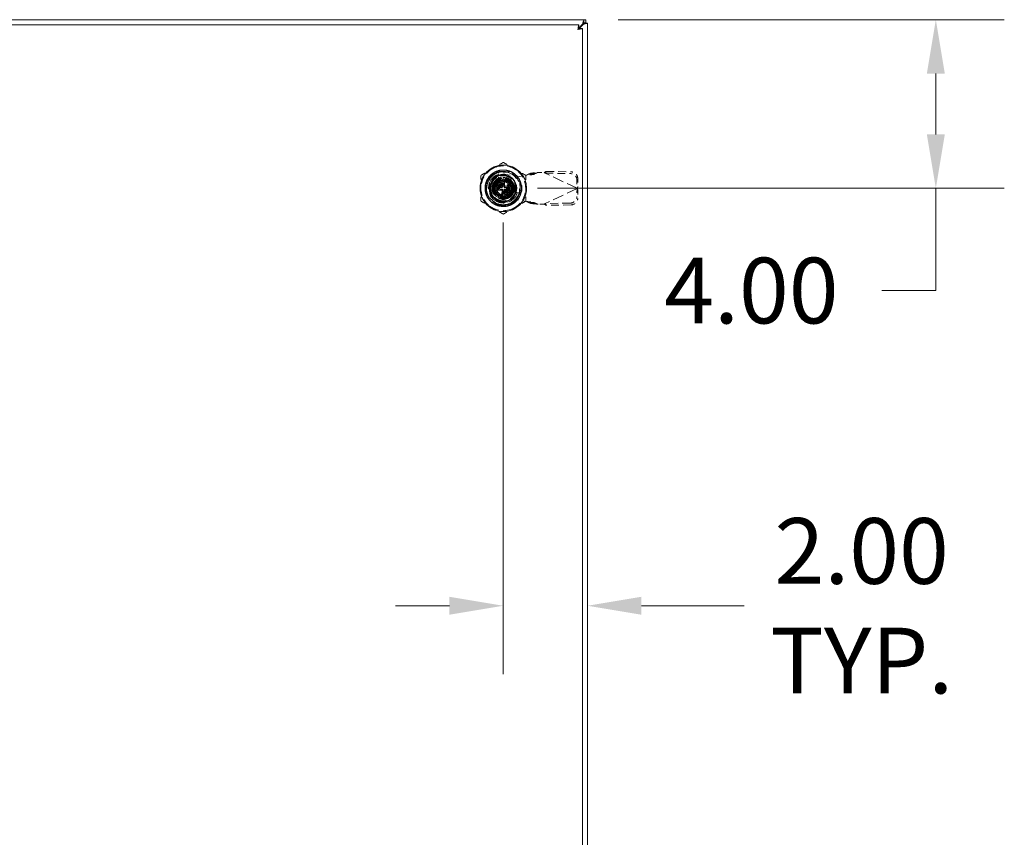
# Model space of a CAD drawing. Units: inches. Extents: x 11 to 214, y 10 to 129.
# Drawn here: x 75 to 98, y 75 to 95 of the extents above; entities that cross this region are included whole.
import ezdxf

# ---------------------------------------------------------------- set-up
doc = ezdxf.new("R2010")
doc.units = ezdxf.units.IN
doc.header["$LTSCALE"] = 13
doc.header["$MEASUREMENT"] = 0
doc.linetypes.add('DASHED', pattern=[0.2067, 0.1654, -0.0413])
for name, color, linetype, lineweight in [('Dimension (ANSI)', 7, 'Continuous', 13), ('Hidden (ANSI)', 7, 'DASHED', 15), ('Visible (ANSI)', 7, 'Continuous', 13)]:
    doc.layers.add(name, color=color, linetype=linetype, lineweight=lineweight)
doc.styles.add('Note Text (ANSI)', font='RomanS.shx')
doc.dimstyles.new('Default (ANSI)', dxfattribs={"dimscale": 13, "dimtxt": 0.12, "dimasz": 0.098425, "dimexe": 0.125, "dimexo": 0.0625, "dimgap": 0.031496, "dimtad": 0, "dimtih": 1, "dimtoh": 1, "dimdec": 3, "dimrnd": 1e-08, "dimzin": 0, "dimdsep": 46, "dimtxsty": 'Note Text (ANSI)', "dimcen": 0.09, "dimdle": 0.393701, "dimclrd": 256, "dimclre": 256, "dimclrt": 256, "dimadec": 0, "dimazin": 1, "dimtfac": 1, "dimtofl": 0, "dimtmove": 0, "dimatfit": 3, "dimfxl": 1, "dimtolj": 1, "dimtzin": 4, "dimlwd": -1, "dimlwe": -1, "dimarcsym": 0})

# ---------------------------------------------------------------- blocks, each defined once
blk = doc.blocks.new('*D9')
at = {"layer": 'Defpoints', "color": 0, "transparency": 16777216}
for p in [(86.284, 90.554), (88.282, 81.21), (88.282, 80.648)]:
    blk.add_point(p, dxfattribs=at)
at = {"layer": 'Dimension (ANSI)', "transparency": 16777216}
for p, q in [((86.284, 89.741), (86.284, 79.023)), ((85.004, 80.648), (83.725, 80.648)), ((89.562, 80.648), (92.001, 80.648))]:
    blk.add_line(p, q, dxfattribs=at)
for points in [[(85.004, 80.861), (85.004, 80.435), (86.284, 80.648)], [(89.562, 80.861), (89.562, 80.435), (88.282, 80.648)]]:
    blk.add_solid(points, dxfattribs=at)
at = {"layer": 'Dimension (ANSI)', "transparency": 16777216, "insert": (94.787, 80.648), "char_height": 1.56, "attachment_point": 5, "style": 'Note Text (ANSI)'}
blk.add_mtext('\\A1;2.00\\PTYP.', dxfattribs=at)
blk = doc.blocks.new('*D10')
at = {"layer": 'Defpoints', "color": 0, "transparency": 16777216}
for p in [(88.197, 94.554), (96.546, 94.554), (86.284, 90.554)]:
    blk.add_point(p, dxfattribs=at)
at = {"layer": 'Dimension (ANSI)', "transparency": 16777216}
for p, q in [((89.01, 94.554), (98.171, 94.554)), ((96.546, 93.274), (96.546, 91.833)), ((87.096, 90.554), (98.171, 90.554)), ((96.546, 90.554), (96.546, 88.127)), ((96.546, 88.127), (95.266, 88.127))]:
    blk.add_line(p, q, dxfattribs=at)
for points in [[(96.333, 93.274), (96.759, 93.274), (96.546, 94.554)], [(96.333, 91.833), (96.759, 91.833), (96.546, 90.554)]]:
    blk.add_solid(points, dxfattribs=at)
at = {"layer": 'Dimension (ANSI)', "transparency": 16777216, "insert": (90.103, 88.907), "char_height": 1.56, "attachment_point": 1, "style": 'Note Text (ANSI)'}
blk.add_mtext('\\A1;4.00', dxfattribs=at)

msp = doc.modelspace()

# ---------------------------------------------------------------- linework, layer by layer
at = {"layer": 'Hidden (ANSI)', "ltscale": 0.052767}
for p, q in [((86.1033, 90.9475), (86.4642, 90.9475)), ((86.1033, 90.9475), (86.4642, 90.9475)), ((85.8901, 90.3734), (85.8901, 90.7342)), ((85.8901, 90.3734), (85.8901, 90.7342)), ((86.6775, 90.7342), (86.6775, 90.3734)), ((86.6775, 90.7342), (86.6775, 90.3734)), ((86.4642, 90.1601), (86.1033, 90.1601)), ((86.4642, 90.1601), (86.1033, 90.1601))]:
    msp.add_line(p, q, dxfattribs=at)
at = {"layer": 'Hidden (ANSI)', "ltscale": 0.028973}
for p, q in [((86.1735, 90.7169), (86.1735, 90.9153)), ((86.1735, 90.7169), (86.1735, 90.9153)), ((86.6453, 90.4436), (86.4469, 90.4436)), ((86.6453, 90.4436), (86.4469, 90.4436))]:
    msp.add_line(p, q, dxfattribs=at)
at = {"layer": 'Hidden (ANSI)', "ltscale": 0.00163}
for p, q in [((86.2771, 90.9475), (86.2771, 90.9357)), ((86.2771, 90.9475), (86.2771, 90.9357)), ((86.2887, 90.9475), (86.2887, 90.9357)), ((86.2887, 90.9475), (86.2887, 90.9357)), ((86.3081, 90.9475), (86.3081, 90.9357)), ((86.3081, 90.9475), (86.3081, 90.9357)), ((86.3159, 90.9475), (86.3159, 90.9357)), ((86.3159, 90.9475), (86.3159, 90.9357)), ((86.3236, 90.9475), (86.3236, 90.9357)), ((86.3236, 90.9475), (86.3236, 90.9357)), ((86.343, 90.9475), (86.343, 90.9357)), ((86.343, 90.9475), (86.343, 90.9357)), ((86.3546, 90.9475), (86.3546, 90.9357)), ((86.3546, 90.9475), (86.3546, 90.9357))]:
    msp.add_line(p, q, dxfattribs=at)
at = {"layer": 'Hidden (ANSI)', "ltscale": 0.001604}
for p, q in [((86.2771, 90.9357), (86.2887, 90.9357)), ((86.2771, 90.9357), (86.2887, 90.9357)), ((86.343, 90.9357), (86.3546, 90.9357)), ((86.343, 90.9357), (86.3546, 90.9357))]:
    msp.add_line(p, q, dxfattribs=at)
at = {"layer": 'Hidden (ANSI)', "ltscale": 0.022934}
for p, q in [((86.2887, 90.9357), (86.3159, 90.9357)), ((86.2887, 90.9357), (86.3159, 90.9357)), ((86.3159, 90.9357), (86.343, 90.9357)), ((86.3159, 90.9357), (86.343, 90.9357))]:
    msp.add_line(p, q, dxfattribs=at)
at = {"layer": 'Hidden (ANSI)', "ltscale": 0.043735}
for p, q in [((86.3457, 90.8811), (86.6401, 90.8274)), ((86.6401, 90.2763), (86.3457, 90.2226))]:
    msp.add_line(p, q, dxfattribs=at)
at = {"layer": 'Hidden (ANSI)', "ltscale": 0.018697}
for p, q in [((86.8726, 90.8848), (86.9258, 90.9091)), ((87.0153, 90.8848), (87.0686, 90.9091)), ((86.9258, 90.1947), (86.8726, 90.2189)), ((87.0686, 90.1947), (87.0153, 90.2189))]:
    msp.add_line(p, q, dxfattribs=at)
at = {"layer": 'Hidden (ANSI)', "ltscale": 0.007244}
for p, q in [((86.918, 90.8848), (86.8726, 90.8848)), ((87.0686, 90.9091), (87.0231, 90.9091)), ((87.2867, 90.9257), (87.2804, 90.9124)), ((88.0394, 90.5681), (88.0331, 90.5549)), ((88.0394, 90.5356), (88.0331, 90.5488)), ((86.918, 90.2189), (86.8726, 90.2189)), ((87.0686, 90.1947), (87.0231, 90.1947)), ((87.2867, 90.178), (87.2804, 90.1913))]:
    msp.add_line(p, q, dxfattribs=at)
at = {"layer": 'Hidden (ANSI)', "ltscale": 0.015629}
for p, q in [((87.0153, 90.8848), (86.918, 90.8848)), ((87.0231, 90.9091), (86.9258, 90.9091)), ((87.3002, 90.954), (87.2867, 90.9257)), ((88.0529, 90.5965), (88.0394, 90.5681)), ((88.0529, 90.5072), (88.0394, 90.5356)), ((87.0153, 90.2189), (86.918, 90.2189)), ((87.0231, 90.1947), (86.9258, 90.1947)), ((87.3002, 90.1497), (87.2867, 90.178))]:
    msp.add_line(p, q, dxfattribs=at)
at = {"layer": 'Hidden (ANSI)', "ltscale": 0.00113}
for p, q in [((87.0864, 90.9243), (87.0946, 90.9259)), ((87.0946, 90.1778), (87.0864, 90.1794))]:
    msp.add_line(p, q, dxfattribs=at)
at = {"layer": 'Hidden (ANSI)', "ltscale": 0.022973}
for p, q in [((87.0946, 90.9259), (87.2521, 90.9259)), ((87.2521, 90.1778), (87.0946, 90.1778))]:
    msp.add_line(p, q, dxfattribs=at)
at = {"layer": 'Hidden (ANSI)', "ltscale": 0.004488}
for p, q in [((87.2521, 90.9259), (87.2804, 90.9124)), ((87.2804, 90.1913), (87.2521, 90.1778))]:
    msp.add_line(p, q, dxfattribs=at)
at = {"layer": 'Hidden (ANSI)', "ltscale": 0.121997}
for p, q in [((88.0331, 90.5549), (87.2804, 90.9124)), ((88.0331, 90.5488), (87.2804, 90.1913))]:
    msp.add_line(p, q, dxfattribs=at)
at = {"layer": 'Hidden (ANSI)', "ltscale": 0.087114}
for p, q in [((87.2804, 90.9124), (87.8709, 90.9024)), ((87.3002, 90.954), (87.8906, 90.9439)), ((87.8709, 90.2014), (87.2804, 90.1913)), ((87.8906, 90.1598), (87.3002, 90.1497))]:
    msp.add_line(p, q, dxfattribs=at)
at = {"layer": 'Hidden (ANSI)', "ltscale": 0.014032}
for p, q in [((86.1474, 90.6326), (86.0638, 90.6808)), ((86.0892, 90.7171), (86.1631, 90.655)), ((86.1205, 90.7484), (86.1825, 90.6745)), ((86.205, 90.6902), (86.1568, 90.7737)), ((86.1969, 90.7924), (86.2299, 90.7018)), ((86.2564, 90.7089), (86.2397, 90.8039)), ((86.2838, 90.8078), (86.2838, 90.7113)), ((86.3111, 90.7089), (86.3279, 90.8039)), ((86.3706, 90.7924), (86.3376, 90.7018)), ((86.3625, 90.6902), (86.4107, 90.7737)), ((86.447, 90.7484), (86.385, 90.6745)), ((86.4044, 90.655), (86.4783, 90.7171)), ((86.5037, 90.6808), (86.4201, 90.6326)), ((86.0298, 90.5538), (86.1263, 90.5538)), ((86.1287, 90.5812), (86.0337, 90.5979)), ((86.1287, 90.5265), (86.0337, 90.5097)), ((86.0451, 90.6407), (86.1358, 90.6077)), ((86.0451, 90.467), (86.1358, 90.5)), ((86.1474, 90.4751), (86.0638, 90.4269)), ((86.0892, 90.3906), (86.1631, 90.4526)), ((86.1825, 90.4332), (86.1205, 90.3593)), ((86.1568, 90.3339), (86.205, 90.4174)), ((86.4107, 90.3339), (86.3625, 90.4174)), ((86.385, 90.4332), (86.447, 90.3593)), ((86.4044, 90.4526), (86.4783, 90.3906)), ((86.5037, 90.4269), (86.4201, 90.4751)), ((86.4317, 90.6077), (86.5224, 90.6407)), ((86.4317, 90.5), (86.5224, 90.467)), ((86.5338, 90.5979), (86.4389, 90.5812)), ((86.5338, 90.5097), (86.4389, 90.5265)), ((86.4412, 90.5538), (86.5377, 90.5538)), ((86.2299, 90.4058), (86.1969, 90.3152)), ((86.2397, 90.3037), (86.2564, 90.3987)), ((86.2838, 90.3963), (86.2838, 90.2999)), ((86.3279, 90.3037), (86.3111, 90.3987)), ((86.3376, 90.4058), (86.3706, 90.3152))]:
    msp.add_line(p, q, dxfattribs=at)
at = {"layer": 'Hidden (ANSI)', "ltscale": 0.03177}
for p, q in [((86.175, 90.7422), (86.0662, 90.5538)), ((86.3925, 90.7422), (86.175, 90.7422)), ((86.5013, 90.5538), (86.3925, 90.7422)), ((86.0662, 90.5538), (86.175, 90.3654)), ((86.3925, 90.3654), (86.5013, 90.5538)), ((86.175, 90.3654), (86.3925, 90.3654))]:
    msp.add_line(p, q, dxfattribs=at)
at = {"layer": 'Hidden (ANSI)', "ltscale": 0.006153}
for p, q in [((86.1263, 90.6686), (86.1263, 90.7113)), ((86.1263, 90.7113), (86.169, 90.7113))]:
    msp.add_line(p, q, dxfattribs=at)
at = {"layer": 'Hidden (ANSI)', "ltscale": 0.03354}
for p, q in [((86.1263, 90.6686), (86.1263, 90.439)), ((86.3986, 90.7113), (86.169, 90.7113)), ((86.4412, 90.439), (86.4412, 90.6686)), ((86.169, 90.3963), (86.3986, 90.3963))]:
    msp.add_line(p, q, dxfattribs=at)
at = {"layer": 'Hidden (ANSI)', "ltscale": 0.020001}
for p, q in [((86.2542, 90.5932), (86.2542, 90.7304)), ((86.3133, 90.7304), (86.3133, 90.5932)), ((86.2542, 90.3773), (86.2542, 90.5145)), ((86.3133, 90.5145), (86.3133, 90.3773))]:
    msp.add_line(p, q, dxfattribs=at)
at = {"layer": 'Hidden (ANSI)', "ltscale": 0.00673}
for p, q in [((86.3986, 90.7113), (86.4452, 90.7113)), ((86.1263, 90.3924), (86.1263, 90.439))]:
    msp.add_line(p, q, dxfattribs=at)
at = {"layer": 'Hidden (ANSI)', "ltscale": 0.046623}
for p, q in [((86.4452, 90.7113), (86.4452, 90.3924)), ((86.4452, 90.3924), (86.1263, 90.3924))]:
    msp.add_line(p, q, dxfattribs=at)
at = {"layer": 'Hidden (ANSI)', "ltscale": 0.02927}
for p, q in [((86.6401, 90.8274), (86.8369, 90.8653)), ((86.8369, 90.2384), (86.6401, 90.2763))]:
    msp.add_line(p, q, dxfattribs=at)
at = {"layer": 'Hidden (ANSI)', "ltscale": 0.029213}
for p, q in [((88.0298, 90.7478), (88.0331, 90.5549)), ((88.0495, 90.7894), (88.0529, 90.5965)), ((88.0331, 90.5488), (88.0298, 90.3559)), ((88.0529, 90.5072), (88.0495, 90.3143))]:
    msp.add_line(p, q, dxfattribs=at)
at = {"layer": 'Hidden (ANSI)'}
for p, q in [((86.1412, 90.4868), (86.1412, 90.4868)), ((86.1545, 90.6437), (86.1545, 90.6437)), ((86.413, 90.4639), (86.413, 90.4639)), ((86.4263, 90.6208), (86.4263, 90.6208))]:
    msp.add_line(p, q, dxfattribs=at)
at = {"layer": 'Hidden (ANSI)', "ltscale": 0.002207}
for p, q in [((86.1952, 90.5459), (86.1952, 90.5617)), ((86.2759, 90.6424), (86.2916, 90.6424)), ((86.2916, 90.4652), (86.2759, 90.4652)), ((86.3723, 90.5617), (86.3723, 90.5459))]:
    msp.add_line(p, q, dxfattribs=at)
at = {"layer": 'Hidden (ANSI)', "ltscale": 0.006534}
for p, q in [((86.207, 90.5735), (86.2523, 90.5735)), ((86.2523, 90.5341), (86.207, 90.5341)), ((86.2641, 90.5853), (86.2641, 90.6306)), ((86.2641, 90.4771), (86.2641, 90.5223)), ((86.3034, 90.6306), (86.3034, 90.5853)), ((86.3034, 90.5223), (86.3034, 90.4771)), ((86.3153, 90.5735), (86.3605, 90.5735)), ((86.3605, 90.5341), (86.3153, 90.5341))]:
    msp.add_line(p, q, dxfattribs=at)
at = {"layer": 'Hidden (ANSI)', "ltscale": 0.006822}
for p, q in [((86.5534, 90.5755), (86.5534, 90.5282)), ((86.7267, 90.5282), (86.7267, 90.5755))]:
    msp.add_line(p, q, dxfattribs=at)
at = {"layer": 'Hidden (ANSI)', "ltscale": 0.000935092}
for p, q in [((88.0331, 90.5549), (88.0395, 90.5519)), ((88.0395, 90.5519), (88.0331, 90.5488))]:
    msp.add_line(p, q, dxfattribs=at)
at = {"layer": 'Hidden (ANSI)', "ltscale": 0.429605}
msp.add_circle((86.2838, 90.5538), 0.5512, dxfattribs=at)
at = {"layer": 'Hidden (ANSI)', "ltscale": 0.50632}
msp.add_circle((86.2838, 90.5538), 0.4331, dxfattribs=at)
at = {"layer": 'Hidden (ANSI)', "ltscale": 0.455688}
msp.add_circle((86.2838, 90.5538), 0.3898, dxfattribs=at)
msp.add_circle((86.2838, 90.5538), 0.3898, dxfattribs=at)
at = {"layer": 'Hidden (ANSI)', "ltscale": 0.370534}
msp.add_circle((86.2838, 90.5538), 0.3169, dxfattribs=at)
at = {"layer": 'Hidden (ANSI)', "ltscale": 0.368233}
msp.add_circle((86.2838, 90.5538), 0.315, dxfattribs=at)
at = {"layer": 'Hidden (ANSI)', "ltscale": 0.244543}
msp.add_circle((86.2838, 90.5538), 0.2657, dxfattribs=at)
at = {"layer": 'Hidden (ANSI)', "ltscale": 0.231858}
msp.add_circle((86.2838, 90.5538), 0.252, dxfattribs=at)
at = {"layer": 'Hidden (ANSI)', "ltscale": 0.21736}
msp.add_circle((86.2838, 90.5538), 0.2362, dxfattribs=at)
at = {"layer": 'Hidden (ANSI)', "ltscale": 0.200145}
msp.add_circle((86.2838, 90.5538), 0.2175, dxfattribs=at)
at = {"layer": 'Hidden (ANSI)', "ltscale": 0.181117}
msp.add_circle((86.2838, 90.5538), 0.1969, dxfattribs=at)
msp.add_circle((86.2838, 90.5538), 0.1969, dxfattribs=at)
at = {"layer": 'Hidden (ANSI)', "ltscale": 0.179305}
msp.add_circle((86.2838, 90.5538), 0.1949, dxfattribs=at)
at = {"layer": 'Hidden (ANSI)', "ltscale": 0.119503}
msp.add_circle((86.2838, 90.5538), 0.1299, dxfattribs=at)
at = {"layer": 'Hidden (ANSI)', "ltscale": 0.10863}
msp.add_circle((86.2838, 90.5538), 0.1181, dxfattribs=at)
at = {"layer": 'Hidden (ANSI)', "ltscale": 0.090508}
msp.add_circle((86.2838, 90.5538), 0.0984, dxfattribs=at)
at = {"layer": 'Hidden (ANSI)', "ltscale": 0.072387}
msp.add_circle((86.2838, 90.5538), 0.0787, dxfattribs=at)
at = {"layer": 'Hidden (ANSI)', "ltscale": 0.081448}
for start, end in [(120, 180), (60, 120), (0, 60), (180, 240), (300, 0), (240, 300)]:
    msp.add_arc((86.2838, 90.5538), 0.5315, start, end, dxfattribs=at)
at = {"layer": 'Hidden (ANSI)', "ltscale": 0.208964}
msp.add_arc((86.2838, 90.5538), 0.3504, 108.33707, 341.66293, dxfattribs=at)
msp.add_arc((86.2838, 90.5538), 0.3504, 108.33707, 341.66293, dxfattribs=at)
at = {"layer": 'Hidden (ANSI)', "ltscale": 0.171609}
msp.add_arc((86.2857, 90.5519), 0.3346, 79.67298, 280.32702, dxfattribs=at)
at = {"layer": 'Hidden (ANSI)', "ltscale": 0.122984}
msp.add_arc((86.2838, 90.5538), 0.4011, 329.99806, 89.99992, dxfattribs=at)
at = {"layer": 'Hidden (ANSI)', "ltscale": 0.006394}
for start, end in [(140, 150), (120, 130), (100, 110), (80, 90), (60, 70), (40, 50), (20, 30), (180, 190), (160, 170), (200, 210), (320, 330), (340, 350), (0, 10), (220, 230), (240, 250), (260, 270), (280, 290), (300, 310)]:
    msp.add_arc((86.2838, 90.5538), 0.2539, start, end, dxfattribs=at)
at = {"layer": 'Hidden (ANSI)', "ltscale": 0.003927}
for start, end in [(140, 150), (130, 140), (120, 130), (110, 120), (100, 110), (80, 90), (60, 70), (50, 60), (40, 50), (30, 40), (170, 180), (180, 190), (160, 170), (190, 200), (150, 160), (200, 210), (210, 220), (220, 230), (230, 240), (240, 250), (290, 300), (300, 310), (310, 320), (320, 330), (20, 30), (330, 340), (10, 20), (340, 350), (0, 10), (350, 0), (260, 270), (280, 290)]:
    msp.add_arc((86.2838, 90.5538), 0.1575, start, end, dxfattribs=at)
at = {"layer": 'Hidden (ANSI)', "ltscale": 0.003205}
for centre, start, end in [((86.2424, 90.7304), 0, 90), ((86.3251, 90.7304), 90, 180), ((86.2424, 90.3773), 270, 0), ((86.3251, 90.3773), 180, 270)]:
    msp.add_arc(centre, 0.0118, start, end, dxfattribs=at)
at = {"layer": 'Hidden (ANSI)', "ltscale": 0.002774}
for centre, start, end in [((86.2424, 90.718), 284.13444, 0), ((86.3251, 90.718), 180, 255.86556), ((86.2424, 90.3897), 0, 75.86556), ((86.3251, 90.3897), 104.13444, 180)]:
    msp.add_arc(centre, 0.0118, start, end, dxfattribs=at)
at = {"layer": 'Hidden (ANSI)', "ltscale": 0.001826}
for start, end in [(70, 74.78154), (250, 254.78154)]:
    msp.add_arc((86.2838, 90.5538), 0.1575, start, end, dxfattribs=at)
at = {"layer": 'Hidden (ANSI)', "ltscale": 0.039768}
for centre, start, end in [((86.6401, 90.5755), 0, 180), ((86.6401, 90.5282), 180, 0)]:
    msp.add_arc(centre, 0.0866, start, end, dxfattribs=at)
at = {"layer": 'Hidden (ANSI)', "ltscale": 0.002618}
for centre, start, end in [((86.207, 90.5617), 90, 180), ((86.207, 90.5459), 180, 270), ((86.2523, 90.5853), 270, 0), ((86.2523, 90.5223), 0, 90), ((86.2759, 90.6306), 90, 180), ((86.2759, 90.4771), 180, 270), ((86.2916, 90.6306), 0, 90), ((86.2916, 90.4771), 270, 0), ((86.3153, 90.5853), 180, 270), ((86.3153, 90.5223), 90, 180), ((86.3605, 90.5617), 0, 90), ((86.3605, 90.5459), 270, 0)]:
    msp.add_arc(centre, 0.0118, start, end, dxfattribs=at)
at = {"layer": 'Hidden (ANSI)', "ltscale": 0.00443}
for centre, start, end in [((86.2346, 90.5932), 270, 0), ((86.2346, 90.5145), 0, 90), ((86.333, 90.5932), 180, 270), ((86.333, 90.5145), 90, 180)]:
    msp.add_arc(centre, 0.0197, start, end, dxfattribs=at)
at = {"layer": 'Hidden (ANSI)', "ltscale": 0.036143}
for centre, major_axis, start_param, end_param in [((87.8735, 90.7505), (-0.1422, 0.0676), 3.585041, 5.1558373), ((87.8933, 90.7921), (0.1422, -0.0676), 0.4434483, 2.0142447), ((87.8735, 90.3532), (0.1422, 0.0676), 4.2689406, 5.839737), ((87.8933, 90.3116), (-0.1422, -0.0676), 1.127348, 2.6981443)]:
    msp.add_ellipse(centre, major_axis=major_axis, ratio=0.9563048, start_param=start_param, end_param=end_param, dxfattribs=at)
at = {"layer": 'Hidden (ANSI)'}
for centre, major_axis, start_param, end_param in [((86.1306, 90.6258), (0.0107, -0.005), 6.2831087, 6.2831916), ((86.1448, 90.4572), (0.0097, 0.00675), 6.2823645, 6.283195), ((86.4227, 90.6505), (-0.0097, -0.00675), 6.2823609, 6.2831918), ((86.437, 90.4818), (-0.0107, 0.005), 6.2831061, 6.2831895)]:
    msp.add_ellipse(centre, major_axis=major_axis, ratio=0.00001, start_param=start_param, end_param=end_param, dxfattribs=at)
at = {"layer": 'Hidden (ANSI)', "ltscale": 0.04498}
for points, weights in [([(86.2838, 91.1675), (86.1413, 91.0853), (86.018, 91.0141)], [1.64617092791, 1.77350269706, 1.77350269232]), ([(86.5495, 91.0141), (86.4262, 91.0853), (86.2838, 91.1675)], [1.7735026919, 1.77350269191, 1.64617092753]), ([(86.018, 91.0141), (85.8947, 90.9429), (85.7523, 90.8607)], [1.77350269232, 1.77350268757, 1.64617092791]), ([(86.8153, 90.8607), (86.6728, 90.9429), (86.5495, 91.0141)], [1.64617092753, 1.77350269189, 1.7735026919]), ([(85.7523, 90.8607), (85.7523, 90.6962), (85.7523, 90.5538)], [1.64617092753, 1.77350269188, 1.7735026919]), ([(86.8153, 90.5538), (86.8153, 90.6962), (86.8153, 90.8607)], [1.7735026919, 1.77350269192, 1.64617092753]), ([(85.7523, 90.5538), (85.7523, 90.4114), (85.7523, 90.247)], [1.7735026919, 1.77350269192, 1.64617092753]), ([(86.8153, 90.247), (86.8153, 90.4114), (86.8153, 90.5538)], [1.64617092753, 1.77350269188, 1.7735026919]), ([(85.7523, 90.247), (85.8947, 90.1647), (86.018, 90.0935)], [1.64617092753, 1.77350269191, 1.7735026919]), ([(86.5495, 90.0935), (86.6728, 90.1647), (86.8153, 90.247)], [1.7735026919, 1.77350268929, 1.64617092752]), ([(86.018, 90.0935), (86.1413, 90.0223), (86.2838, 89.9401)], [1.7735026919, 1.77350269189, 1.64617092752]), ([(86.2838, 89.9401), (86.4262, 90.0223), (86.5495, 90.0935)], [1.64617092752, 1.77350269451, 1.7735026919])]:
    msp.add_rational_spline(points, weights, degree=2, dxfattribs=at)
at = {"layer": 'Hidden (ANSI)', "ltscale": 0.405124}
msp.add_open_spline([(85.9087, 90.3373), (85.9199, 90.3179), (85.9327, 90.2993), (85.9604, 90.2649), (85.9753, 90.2491), (86.0072, 90.22), (86.0241, 90.2066), (86.0633, 90.1802), (86.0859, 90.1678), (86.1417, 90.1432), (86.1756, 90.1331), (86.2667, 90.1173), (86.3245, 90.1189), (86.4045, 90.1372), (86.4282, 90.1448), (86.4676, 90.1613), (86.4837, 90.1693), (86.5314, 90.1966), (86.5611, 90.2192), (86.6284, 90.2854), (86.6608, 90.3332), (86.6911, 90.4053), (86.6978, 90.4252), (86.7083, 90.466), (86.7121, 90.487), (86.7205, 90.5654), (86.715, 90.6235), (86.6928, 90.6973), (86.6859, 90.7156), (86.6575, 90.7779), (86.6297, 90.819), (86.5799, 90.8706), (86.5631, 90.8855), (86.5211, 90.9173), (86.4951, 90.933), (86.4441, 90.957), (86.4195, 90.9659), (86.3562, 90.9826), (86.3171, 90.9873), (86.2205, 90.9861), (86.1641, 90.9739), (86.0867, 90.9404), (86.0629, 90.9273), (86.0292, 90.9044), (86.0182, 90.8961), (85.977, 90.8621), (85.9501, 90.8327), (85.895, 90.753), (85.8721, 90.6999), (85.8546, 90.6173), (85.8514, 90.5901), (85.8504, 90.5412), (85.8515, 90.5195), (85.8617, 90.4415), (85.8801, 90.3869), (85.9374, 90.2876), (85.9757, 90.2442), (86.0386, 90.1961), (86.0573, 90.1841), (86.0989, 90.1614), (86.1221, 90.1513), (86.2004, 90.125), (86.2577, 90.1178), (86.3508, 90.1245), (86.3863, 90.1316), (86.4476, 90.152), (86.4738, 90.1636), (86.5219, 90.1912), (86.5439, 90.2066), (86.589, 90.2449), (86.6111, 90.2685), (86.6462, 90.3153), (86.6599, 90.3377), (86.6971, 90.4125), (86.7121, 90.4682), (86.7183, 90.563), (86.7159, 90.6008), (86.7048, 90.657), (86.6997, 90.676), (86.6867, 90.7137), (86.6788, 90.7322), (86.6572, 90.7747), (86.6424, 90.798), (86.6065, 90.8443), (86.5849, 90.8666), (86.5357, 90.9076), (86.5079, 90.9258), (86.4605, 90.9497), (86.4419, 90.9575), (86.3882, 90.9757), (86.3523, 90.9829), (86.2735, 90.9888), (86.2309, 90.9857), (86.1669, 90.9714), (86.1447, 90.9646), (86.07, 90.9348), (86.0217, 90.9033), (85.9615, 90.8443), (85.944, 90.8236), (85.9172, 90.7852), (85.9069, 90.7681), (85.8803, 90.7158), (85.8674, 90.6789), (85.8525, 90.6067), (85.8497, 90.5717), (85.8519, 90.5145), (85.8546, 90.4923), (85.8633, 90.4476), (85.8696, 90.4251), (85.8862, 90.3804), (85.8966, 90.3583), (85.9087, 90.3373)], degree=3, knots=[0.0000098, 0.0000098, 0.0000098, 0.0000098, 0.1709572, 0.1709572, 0.3368277, 0.3368277, 0.5006734, 0.5006734, 0.6979447, 0.6979447, 0.9675069, 0.9675069, 1.4087365, 1.4087365, 1.5995072, 1.5995072, 1.7366117, 1.7366117, 2.0217174, 2.0217174, 2.4645425, 2.4645425, 2.6259325, 2.6259325, 2.790103, 2.790103, 3.2362599, 3.2362599, 3.3864906, 3.3864906, 3.7660364, 3.7660364, 3.9380556, 3.9380556, 4.1695549, 4.1695549, 4.3705322, 4.3705322, 4.6725457, 4.6725457, 5.1161037, 5.1161037, 5.3248456, 5.3248456, 5.4307478, 5.4307478, 5.736706, 5.736706, 6.181603, 6.181603, 6.3922704, 6.3922704, 6.5599163, 6.5599163, 7.0006415, 7.0006415, 7.4423862, 7.4423862, 7.6134263, 7.6134263, 7.8090948, 7.8090948, 8.2536217, 8.2536217, 8.5313071, 8.5313071, 8.7520515, 8.7520515, 8.9573856, 8.9573856, 9.2065583, 9.2065583, 9.4087035, 9.4087035, 9.8522242, 9.8522242, 10.1419802, 10.1419802, 10.2930782, 10.2930782, 10.4478888, 10.4478888, 10.6596185, 10.6596185, 10.8970955, 10.8970955, 11.149104, 11.149104, 11.3029757, 11.3029757, 11.581662, 11.581662, 11.9086937, 11.9086937, 12.085983, 12.085983, 12.5265971, 12.5265971, 12.7334257, 12.7334257, 12.8862339, 12.8862339, 13.1840713, 13.1840713, 13.4551651, 13.4551651, 13.6274422, 13.6274422, 13.808086, 13.808086, 13.9963381, 13.9963381, 13.9963381, 13.9963381], dxfattribs=at)
at = {"layer": 'Hidden (ANSI)', "ltscale": 0.127962}
msp.add_open_spline([(85.9087, 90.3373), (85.8867, 90.3788), (85.8715, 90.4239), (85.8565, 90.5163), (85.8566, 90.5629), (85.8705, 90.6454), (85.8844, 90.701), (85.9497, 90.806), (85.9868, 90.8461), (86.0669, 90.9042), (86.108, 90.9246), (86.1944, 90.9509), (86.2389, 90.9566), (86.2837, 90.9549)], degree=3, knots=[-2.9614385, -2.9614385, -2.9614385, -2.9614385, -2.2909278, -2.2909278, -1.6233076, -1.6233076, -1.092246, -1.092246, -0.6859762, -0.6859762, -0.3422171, -0.3422171, -0.000086, -0.000086, -0.000086, -0.000086], dxfattribs=at)
at = {"layer": 'Hidden (ANSI)', "ltscale": 0.127967}
for points, knots in [([(85.9088, 90.3373), (85.8867, 90.3788), (85.8716, 90.4234), (85.8566, 90.5157), (85.8566, 90.5627), (85.8732, 90.6622), (85.8928, 90.7141), (85.9582, 90.82), (86.0014, 90.8566), (86.067, 90.9042), (86.1077, 90.9246), (86.1941, 90.9507), (86.239, 90.9566), (86.2838, 90.9549)], [-1.5359444, -1.5359444, -1.5359444, -1.5359444, -1.3528455, -1.3528455, -1.172893, -1.172893, -0.9613211, -0.9613211, -0.6886727, -0.6886727, -0.3410447, -0.3410447, -0.0000011, -0.0000011, -0.0000011, -0.0000011]), ([(86.6311, 90.3533), (86.6102, 90.3137), (86.5826, 90.2777), (86.5168, 90.216), (86.4788, 90.1909), (86.4048, 90.1579), (86.3514, 90.1388), (86.227, 90.1351), (86.1723, 90.1441), (86.0778, 90.1794), (86.0372, 90.2029), (85.9647, 90.2621), (85.9337, 90.2975), (85.9088, 90.3373)], [-3.0054872, -3.0054872, -3.0054872, -3.0054872, -2.3381087, -2.3381087, -1.6578414, -1.6578414, -1.1243171, -1.1243171, -0.7103037, -0.7103037, -0.3582467, -0.3582467, -0.0000199, -0.0000199, -0.0000199, -0.0000199])]:
    msp.add_open_spline(points, degree=3, knots=knots, dxfattribs=at)
at = {"layer": 'Hidden (ANSI)', "ltscale": 0.184575}
msp.add_open_spline([(86.2838, 90.9549), (86.2507, 90.9549), (86.2178, 90.9508), (86.1587, 90.9359), (86.1324, 90.9263), (86.0748, 90.8981), (86.0447, 90.8779), (85.9954, 90.8342), (85.9754, 90.812), (85.9384, 90.7605), (85.9223, 90.7309), (85.8987, 90.6703), (85.8907, 90.6398), (85.8839, 90.5905), (85.8827, 90.572), (85.8827, 90.5203), (85.8868, 90.4872), (85.9024, 90.4258), (85.9131, 90.3975), (85.9432, 90.3389), (85.9637, 90.3094), (86.0069, 90.2622), (86.028, 90.2435), (86.0794, 90.207), (86.1103, 90.1905), (86.188, 90.1614), (86.2357, 90.1527), (86.2838, 90.1527)], degree=3, knots=[0.0000423, 0.0000423, 0.0000423, 0.0000423, 0.2519373, 0.2519373, 0.4648522, 0.4648522, 0.7401268, 0.7401268, 0.9671944, 0.9671944, 1.2232482, 1.2232482, 1.4625436, 1.4625436, 1.6031248, 1.6031248, 1.8565169, 1.8565169, 2.0861865, 2.0861865, 2.3588476, 2.3588476, 2.5732765, 2.5732765, 2.8392154, 2.8392154, 3.2057304, 3.2057304, 3.2057304, 3.2057304], dxfattribs=at)
at = {"layer": 'Hidden (ANSI)', "ltscale": 0.002677}
for points, knots in [([(86.1735, 90.9277), (86.1735, 90.9277), (86.1735, 90.9273), (86.1735, 90.9262), (86.1735, 90.9252), (86.1735, 90.9231), (86.1735, 90.9215), (86.1735, 90.9187), (86.1735, 90.9169), (86.1735, 90.9153)], [0, 0, 0, 0, 0.010956617, 0.010956617, 0.022150521, 0.022150521, 0.033646807, 0.033646807, 0.04541589, 0.04541589, 0.04541589, 0.04541589]), ([(86.1735, 90.9277), (86.1735, 90.9277), (86.1735, 90.9273), (86.1735, 90.9262), (86.1735, 90.9252), (86.1735, 90.9231), (86.1735, 90.9215), (86.1735, 90.9187), (86.1735, 90.9169), (86.1735, 90.9153)], [0, 0, 0, 0, 0.010956617, 0.010956617, 0.022150521, 0.022150521, 0.033646807, 0.033646807, 0.04541589, 0.04541589, 0.04541589, 0.04541589]), ([(86.6453, 90.4436), (86.6468, 90.4436), (86.6486, 90.4436), (86.6515, 90.4436), (86.653, 90.4436), (86.6551, 90.4436), (86.6561, 90.4436), (86.6573, 90.4436), (86.6576, 90.4436), (86.6576, 90.4436)], [-0.04541589, -0.04541589, -0.04541589, -0.04541589, -0.033646807, -0.033646807, -0.022150521, -0.022150521, -0.010956617, -0.010956617, 0, 0, 0, 0]), ([(86.6453, 90.4436), (86.6468, 90.4436), (86.6486, 90.4436), (86.6515, 90.4436), (86.653, 90.4436), (86.6551, 90.4436), (86.6561, 90.4436), (86.6573, 90.4436), (86.6576, 90.4436), (86.6576, 90.4436)], [-0.04541589, -0.04541589, -0.04541589, -0.04541589, -0.033646807, -0.033646807, -0.022150521, -0.022150521, -0.010956617, -0.010956617, 0, 0, 0, 0])]:
    msp.add_open_spline(points, degree=3, knots=knots, dxfattribs=at)
at = {"layer": 'Hidden (ANSI)', "ltscale": 0.032745}
for points, knots in [([(87.0153, 90.8848), (87.0095, 90.8836), (87.0023, 90.8824), (86.9854, 90.88), (86.9758, 90.8787), (86.958, 90.8767), (86.9504, 90.8759), (86.938, 90.8746), (86.9333, 90.8741), (86.9172, 90.8725), (86.9053, 90.8714), (86.8869, 90.8697), (86.8806, 90.8692), (86.862, 90.8675), (86.8495, 90.8664), (86.8369, 90.8653)], [-0.57190935, -0.57190935, -0.57190935, -0.57190935, -0.46582215, -0.46582215, -0.35814811, -0.35814811, -0.28640234, -0.28640234, -0.24541713, -0.24541713, -0.14723528, -0.14723528, -0.09817768, -0.09817768, -0.0021059, -0.0021059, -0.0021059, -0.0021059]), ([(86.8369, 90.2384), (86.8508, 90.2372), (86.8647, 90.236), (86.892, 90.2335), (86.9054, 90.2323), (86.9268, 90.2303), (86.935, 90.2294), (86.9474, 90.2282), (86.9518, 90.2277), (86.9663, 90.2261), (86.9757, 90.225), (86.9885, 90.2233), (86.9925, 90.2227), (87.0036, 90.2211), (87.01, 90.22), (87.0153, 90.2189)], [-0.57197077, -0.57197077, -0.57197077, -0.57197077, -0.46563916, -0.46563916, -0.35805457, -0.35805457, -0.28636834, -0.28636834, -0.24541712, -0.24541712, -0.14723528, -0.14723528, -0.09817767, -0.09817767, -0.0021679, -0.0021679, -0.0021679, -0.0021679])]:
    msp.add_open_spline(points, degree=3, knots=knots, dxfattribs=at)
at = {"layer": 'Hidden (ANSI)', "ltscale": 0.007042}
for points, knots in [([(86.8369, 90.8653), (86.8404, 90.8668), (86.8439, 90.8684), (86.8506, 90.8714), (86.8539, 90.8729), (86.8589, 90.8755), (86.8608, 90.8765), (86.8668, 90.88), (86.8702, 90.8824), (86.8726, 90.8848)], [-0.12408728, -0.12408728, -0.12408728, -0.12408728, -0.09500401, -0.09500401, -0.06592672, -0.06592672, -0.04656764, -0.04656764, 0, 0, 0, 0]), ([(86.8726, 90.2189), (86.8711, 90.2204), (86.8692, 90.2219), (86.8647, 90.225), (86.8621, 90.2265), (86.8573, 90.2291), (86.8553, 90.2301), (86.848, 90.2335), (86.8425, 90.236), (86.8369, 90.2384)], [-0.12409009, -0.12409009, -0.12409009, -0.12409009, -0.09500691, -0.09500691, -0.06592788, -0.06592788, -0.04656764, -0.04656764, -0.00000314, -0.00000314, -0.00000314, -0.00000314])]:
    msp.add_open_spline(points, degree=3, knots=knots, dxfattribs=at)
at = {"layer": 'Hidden (ANSI)', "ltscale": 0.029432}
for points, knots in [([(86.9258, 90.9091), (86.9283, 90.9095), (86.9309, 90.9099), (86.9392, 90.9112), (86.9455, 90.912), (86.9571, 90.9133), (86.962, 90.9138), (86.9743, 90.9151), (86.9818, 90.9158), (86.9942, 90.9169), (86.9989, 90.9174), (87.0139, 90.9186), (87.0246, 90.9195), (87.0412, 90.9208), (87.0468, 90.9213), (87.0636, 90.9226), (87.075, 90.9234), (87.0864, 90.9243)], [-0.51326565, -0.51326565, -0.51326565, -0.51326565, -0.46948028, -0.46948028, -0.38817647, -0.38817647, -0.33399492, -0.33399492, -0.2617343, -0.2617343, -0.2204584, -0.2204584, -0.13226164, -0.13226164, -0.08819313, -0.08819313, -0.00099704, -0.00099704, -0.00099704, -0.00099704]), ([(87.0864, 90.1794), (87.0815, 90.1798), (87.0765, 90.1802), (87.0597, 90.1815), (87.0479, 90.1824), (87.0288, 90.1839), (87.0213, 90.1845), (87.0043, 90.1859), (86.995, 90.1867), (86.9768, 90.1884), (86.9679, 90.1892), (86.9517, 90.191), (86.9445, 90.1919), (86.9335, 90.1934), (86.9294, 90.194), (86.9258, 90.1947)], [-0.53581418, -0.53581418, -0.53581418, -0.53581418, -0.49808358, -0.49808358, -0.4066914, -0.4066914, -0.34579234, -0.34579234, -0.26456962, -0.26456962, -0.17637489, -0.17637489, -0.0881865, -0.0881865, -0.02345926, -0.02345926, -0.02345926, -0.02345926])]:
    msp.add_open_spline(points, degree=3, knots=knots, dxfattribs=at)
at = {"layer": 'Hidden (ANSI)', "ltscale": 0.003861}
for points, knots in [([(87.0864, 90.9243), (87.0836, 90.9224), (87.0808, 90.9205), (87.0754, 90.9164), (87.0729, 90.9143), (87.07, 90.9112), (87.0692, 90.9101), (87.0686, 90.9091)], [-0.068906546, -0.068906546, -0.068906546, -0.068906546, -0.04291498, -0.04291498, -0.014281483, -0.014281483, -0.000002898, -0.000002898, -0.000002898, -0.000002898]), ([(87.0686, 90.1947), (87.0698, 90.1927), (87.0715, 90.1908), (87.076, 90.1868), (87.0788, 90.1847), (87.0833, 90.1815), (87.0849, 90.1805), (87.0864, 90.1794)], [-0.068903613, -0.068903613, -0.068903613, -0.068903613, -0.042914979, -0.042914979, -0.014281487, -0.014281487, 0, 0, 0, 0])]:
    msp.add_open_spline(points, degree=3, knots=knots, dxfattribs=at)
at = {"layer": 'Hidden (ANSI)', "ltscale": 0.008141}
for points, knots in [([(87.3002, 90.954), (87.2922, 90.9495), (87.2841, 90.9448), (87.2681, 90.9354), (87.2601, 90.9306), (87.2521, 90.9259)], [-0.14435283, -0.14435283, -0.14435283, -0.14435283, -0.07226322, -0.07226322, -0.00141895, -0.00141895, -0.00141895, -0.00141895]), ([(87.2521, 90.1778), (87.2601, 90.1731), (87.2681, 90.1683), (87.2842, 90.1589), (87.2922, 90.1542), (87.3002, 90.1497)], [-0.14355477, -0.14355477, -0.14355477, -0.14355477, -0.07252879, -0.07252879, -0.00062018, -0.00062018, -0.00062018, -0.00062018])]:
    msp.add_open_spline(points, degree=3, knots=knots, dxfattribs=at)
at = {"layer": 'Hidden (ANSI)', "ltscale": 0.139116}
for points, knots in [([(85.9846, 90.5538), (85.9846, 90.5919), (85.9922, 90.6321), (86.0229, 90.7057), (86.0458, 90.7391), (86.0985, 90.7917), (86.1319, 90.8147), (86.2055, 90.8453), (86.2457, 90.853), (86.3218, 90.853), (86.3621, 90.8453), (86.4357, 90.8147), (86.469, 90.7917), (86.5217, 90.7391), (86.5446, 90.7057), (86.5753, 90.6321), (86.583, 90.5919), (86.583, 90.5538)], [0, 0, 0, 0, 0.290051, 0.290051, 0.5801019, 0.5801019, 0.8698492, 0.8698492, 1.1595964, 1.1595964, 1.4493437, 1.4493437, 1.739091, 1.739091, 2.0291419, 2.0291419, 2.3191929, 2.3191929, 2.3191929, 2.3191929]), ([(86.583, 90.5538), (86.583, 90.5158), (86.5753, 90.4755), (86.5446, 90.4019), (86.5217, 90.3686), (86.469, 90.3159), (86.4357, 90.293), (86.3621, 90.2623), (86.3218, 90.2546), (86.2457, 90.2546), (86.2055, 90.2623), (86.1319, 90.293), (86.0985, 90.3159), (86.0458, 90.3686), (86.0229, 90.4019), (85.9922, 90.4755), (85.9846, 90.5158), (85.9846, 90.5538)], [2.3191929, 2.3191929, 2.3191929, 2.3191929, 2.6092438, 2.6092438, 2.8992948, 2.8992948, 3.189042, 3.189042, 3.4787893, 3.4787893, 3.7685366, 3.7685366, 4.0582838, 4.0582838, 4.3483348, 4.3483348, 4.6383857, 4.6383857, 4.6383857, 4.6383857])]:
    msp.add_open_spline(points, degree=3, knots=knots, dxfattribs=at)
at = {"layer": 'Hidden (ANSI)', "ltscale": 0.092744}
for points, knots in [([(86.083, 90.5538), (86.083, 90.5792), (86.0881, 90.6061), (86.1086, 90.6556), (86.124, 90.678), (86.1595, 90.7136), (86.182, 90.729), (86.2315, 90.7495), (86.2584, 90.7546), (86.3091, 90.7546), (86.3361, 90.7495), (86.3855, 90.729), (86.408, 90.7136), (86.4435, 90.678), (86.4589, 90.6556), (86.4795, 90.6061), (86.4846, 90.5792), (86.4846, 90.5538)], [-3.0904365, -3.0904365, -3.0904365, -3.0904365, -2.8972655, -2.8972655, -2.7040945, -2.7040945, -2.510961, -2.510961, -2.3178274, -2.3178274, -2.1246938, -2.1246938, -1.9315603, -1.9315603, -1.7383893, -1.7383893, -1.5452183, -1.5452183, -1.5452183, -1.5452183]), ([(86.4846, 90.5538), (86.4846, 90.5285), (86.4795, 90.5015), (86.4589, 90.4521), (86.4435, 90.4296), (86.408, 90.3941), (86.3855, 90.3787), (86.3361, 90.3581), (86.3091, 90.353), (86.2584, 90.353), (86.2315, 90.3581), (86.182, 90.3787), (86.1595, 90.3941), (86.124, 90.4296), (86.1086, 90.4521), (86.0881, 90.5015), (86.083, 90.5285), (86.083, 90.5538)], [-1.5452183, -1.5452183, -1.5452183, -1.5452183, -1.3520473, -1.3520473, -1.1588763, -1.1588763, -0.9657427, -0.9657427, -0.7726091, -0.7726091, -0.5794756, -0.5794756, -0.386342, -0.386342, -0.193171, -0.193171, 0, 0, 0, 0])]:
    msp.add_open_spline(points, degree=3, knots=knots, dxfattribs=at)
at = {"layer": 'Hidden (ANSI)', "ltscale": 0.000341013}
for points in [[(86.3251, 90.7058), (86.3242, 90.706), (86.3232, 90.7063), (86.3222, 90.7065)], [(86.2424, 90.4019), (86.2434, 90.4016), (86.2443, 90.4014), (86.2453, 90.4011)]]:
    msp.add_open_spline(points, degree=3, dxfattribs=at)
at = {"layer": 'Hidden (ANSI)', "ltscale": 0.003782}
for points in [[(86.1545, 90.6437), (86.1494, 90.6365), (86.145, 90.6288), (86.1412, 90.6208)], [(86.1412, 90.4868), (86.145, 90.4788), (86.1494, 90.4711), (86.1545, 90.4639)], [(86.4263, 90.6208), (86.4225, 90.6288), (86.4181, 90.6365), (86.413, 90.6437)], [(86.413, 90.4639), (86.4181, 90.4711), (86.4225, 90.4788), (86.4263, 90.4868)]]:
    msp.add_open_spline(points, degree=3, dxfattribs=at)
at = {"layer": 'Hidden (ANSI)', "ltscale": 0.006824}
for points, knots in [([(88.0395, 90.5519), (88.0418, 90.5594), (88.0441, 90.567), (88.0486, 90.5819), (88.0508, 90.5893), (88.0529, 90.5965)], [-0.121006, -0.121006, -0.121006, -0.121006, -0.06071708, -0.06071708, -0.00091787, -0.00091787, -0.00091787, -0.00091787]), ([(88.0529, 90.5072), (88.0507, 90.5145), (88.0485, 90.522), (88.044, 90.5369), (88.0418, 90.5444), (88.0395, 90.5519)], [-0.12222668, -0.12222668, -0.12222668, -0.12222668, -0.06156732, -0.06156732, -0.00213623, -0.00213623, -0.00213623, -0.00213623])]:
    msp.add_open_spline(points, degree=3, knots=knots, dxfattribs=at)
at = {"layer": 'Hidden (ANSI)', "ltscale": 0.127961}
msp.add_open_spline([(86.6311, 90.3533), (86.6102, 90.3136), (86.583, 90.2781), (86.5172, 90.2165), (86.4791, 90.191), (86.3889, 90.1506), (86.3357, 90.1385), (86.212, 90.1344), (86.1569, 90.15), (86.0784, 90.1791), (86.0379, 90.2023), (85.9653, 90.2616), (85.9337, 90.2974), (85.9087, 90.3373)], degree=3, knots=[-1.5808809, -1.5808809, -1.5808809, -1.5808809, -1.3989174, -1.3989174, -1.2160587, -1.2160587, -0.9994258, -0.9994258, -0.7160526, -0.7160526, -0.3588175, -0.3588175, -0.0001129, -0.0001129, -0.0001129, -0.0001129], dxfattribs=at)
at = {"layer": 'Hidden (ANSI)', "ltscale": 0.061456}
msp.add_open_spline([(86.2838, 90.1527), (86.3028, 90.1527), (86.3218, 90.1541), (86.3589, 90.1594), (86.377, 90.1633), (86.4097, 90.1727), (86.4244, 90.1779), (86.4544, 90.1904), (86.4696, 90.1979), (86.4994, 90.2152), (86.514, 90.2249), (86.5483, 90.2512), (86.5672, 90.2688), (86.602, 90.3082), (86.6177, 90.33), (86.6311, 90.3533)], degree=3, knots=[0.0000174, 0.0000174, 0.0000174, 0.0000174, 0.144906, 0.144906, 0.2858531, 0.2858531, 0.4043682, 0.4043682, 0.5335945, 0.5335945, 0.6670173, 0.6670173, 0.8631955, 0.8631955, 1.0677153, 1.0677153, 1.0677153, 1.0677153], dxfattribs=at)
at = {"layer": 'Hidden (ANSI)', "ltscale": 0.002987}
msp.add_open_spline([(87.0864, 90.1794), (87.0868, 90.1794), (87.0871, 90.1794), (87.0888, 90.1792), (87.0902, 90.1791), (87.0979, 90.1786), (87.1029, 90.1782), (87.1074, 90.1778)], degree=3, knots=[0.289898227, 0.289898227, 0.289898227, 0.289898227, 0.292565159, 0.292565159, 0.302927744, 0.302927744, 0.350558006, 0.350558006, 0.350558006, 0.350558006], dxfattribs=at)
at = {"layer": 'Visible (ANSI)'}
for p, q in [((52.3675, 94.5538), (88.1974, 94.5538)), ((52.3688, 94.4288), (88.0737, 94.4288)), ((88.0708, 94.3311), (88.1772, 94.4375)), ((88.1661, 94.4486), (88.0737, 94.3561)), ((88.0737, 94.3548), (88.0737, 94.4288)), ((88.1974, 94.4798), (88.1661, 94.4486)), ((88.1772, 94.4375), (88.2084, 94.4688)), ((88.1974, 94.5538), (88.2454, 94.5538)), ((88.2454, 94.4798), (88.1974, 94.4798)), ((88.2084, 94.4738), (88.2824, 94.4738)), ((88.2084, 94.4688), (88.2084, 94.4738)), ((88.2454, 94.5538), (88.2454, 94.4798)), ((88.2824, 94.4738), (88.2824, 94.4688)), ((88.2824, 94.4688), (88.2824, 58.6389)), ((88.0722, 94.3546), (88.0642, 94.3466)), ((88.0848, 94.3438), (88.1588, 94.3438)), ((88.1588, 94.3438), (88.1588, 58.7639)), ((85.9763, 90.6011), (86.5912, 90.6011)), ((86.5912, 90.5066), (85.9763, 90.5066))]:
    msp.add_line(p, q, dxfattribs=at)
for radius in [0.5512, 0.4331, 0.3169]:
    msp.add_circle((86.2838, 90.5538), radius, dxfattribs=at)
for centre, radius, start, end in [((88.2203, 94.4917), 0.07, 218.59203, 231.40797), ((86.2838, 90.5538), 0.311, 11.68504, 168.31496), ((86.2838, 90.5538), 0.311, 171.26302, 188.73698), ((86.2838, 90.5538), 0.311, 191.68504, 348.31496), ((86.2838, 90.5538), 0.311, 351.26302, 8.73698)]:
    msp.add_arc(centre, radius, start, end, dxfattribs=at)
for points, knots in [([(88.0737, 94.4288), (88.069, 94.4288), (88.0643, 94.4059), (88.0596, 94.3718), (88.0576, 94.3569), (88.0556, 94.3403), (88.0535, 94.3236)], [0, 0, 0, 0, 1.0950581, 1.0950581, 1.0950581, 1.5707963, 1.5707963, 1.5707963, 1.5707963]), ([(88.1974, 94.5538), (88.1974, 94.5538), (88.1912, 94.5329), (88.1817, 94.5009), (88.177, 94.485), (88.1716, 94.4668), (88.1661, 94.4486)], [0, 0, 0, 0, 1.0506506, 1.0506506, 1.0506506, 1.5707963, 1.5707963, 1.5707963, 1.5707963]), ([(88.1772, 94.4375), (88.2141, 94.4485), (88.2502, 94.4592), (88.2685, 94.4646), (88.2776, 94.4673), (88.2824, 94.4688), (88.2824, 94.4688)], [-1.5707963, -1.5707963, -1.5707963, -1.5707963, -0.5201457, -0.5201457, -0.5201457, 0, 0, 0, 0]), ([(88.0535, 94.3236), (88.0599, 94.339), (88.0662, 94.3534), (88.0726, 94.3547), (88.073, 94.3548), (88.0733, 94.3548), (88.0737, 94.3548)], [0, 0, 0, 0, 1.4834748, 1.4834748, 1.4834748, 1.5707963, 1.5707963, 1.5707963, 1.5707963]), ([(88.0535, 94.3236), (88.0919, 94.3283), (88.1295, 94.333), (88.1471, 94.3377), (88.1547, 94.3397), (88.1588, 94.3417), (88.1588, 94.3438)], [0, 0, 0, 0, 1.0950581, 1.0950581, 1.0950581, 1.5707963, 1.5707963, 1.5707963, 1.5707963]), ([(88.0535, 94.3236), (88.069, 94.3299), (88.0833, 94.3363), (88.0846, 94.3427), (88.0847, 94.343), (88.0848, 94.3434), (88.0848, 94.3438)], [0, 0, 0, 0, 1.4834748, 1.4834748, 1.4834748, 1.5707963, 1.5707963, 1.5707963, 1.5707963]), ([(85.9763, 90.6011), (85.9763, 90.6011), (85.9764, 90.6015), (85.9767, 90.6031), (85.9769, 90.6043), (85.9773, 90.6071), (85.9776, 90.6088), (85.9784, 90.6127), (85.9788, 90.6148), (85.9792, 90.6168)], [0.121845787, 0.121845787, 0.121845787, 0.121845787, 0.136893408, 0.136893408, 0.151941029, 0.151941029, 0.167283887, 0.167283887, 0.182626745, 0.182626745, 0.182626745, 0.182626745]), ([(85.9792, 90.4908), (85.9788, 90.4928), (85.9784, 90.4949), (85.9776, 90.4988), (85.9773, 90.5006), (85.9769, 90.5034), (85.9767, 90.5046), (85.9764, 90.5062), (85.9763, 90.5066), (85.9763, 90.5066)], [0.061064829, 0.061064829, 0.061064829, 0.061064829, 0.076407687, 0.076407687, 0.091750545, 0.091750545, 0.106798166, 0.106798166, 0.121845787, 0.121845787, 0.121845787, 0.121845787]), ([(86.5883, 90.6168), (86.5887, 90.6148), (86.5892, 90.6127), (86.5899, 90.6088), (86.5902, 90.6071), (86.5907, 90.6043), (86.5909, 90.6031), (86.5911, 90.6015), (86.5912, 90.6011), (86.5912, 90.6011)], [0.061064829, 0.061064829, 0.061064829, 0.061064829, 0.076407687, 0.076407687, 0.091750545, 0.091750545, 0.106798166, 0.106798166, 0.121845787, 0.121845787, 0.121845787, 0.121845787]), ([(86.5912, 90.5066), (86.5912, 90.5066), (86.5911, 90.5062), (86.5909, 90.5046), (86.5907, 90.5034), (86.5902, 90.5006), (86.5899, 90.4988), (86.5892, 90.4949), (86.5887, 90.4928), (86.5883, 90.4908)], [0.121845787, 0.121845787, 0.121845787, 0.121845787, 0.136893408, 0.136893408, 0.151941029, 0.151941029, 0.167283887, 0.167283887, 0.182626745, 0.182626745, 0.182626745, 0.182626745])]:
    msp.add_open_spline(points, degree=3, knots=knots, dxfattribs=at)
for points in [[(88.1974, 94.5538), (88.1974, 94.5292), (88.1974, 94.5045), (88.1974, 94.4798)], [(88.2084, 94.4688), (88.2331, 94.4688), (88.2578, 94.4688), (88.2824, 94.4688)]]:
    msp.add_open_spline(points, degree=3, dxfattribs=at)

# ---------------------------------------------------------------- dimensions: what is measured, and where the dimension line sits
at = {"layer": 'Dimension (ANSI)'}
dim = msp.add_linear_dim(base=(96.5459, 94.5538), p1=(86.2838, 90.5538), p2=(88.1974, 94.5538), angle=90, dimstyle='Default (ANSI)', override={"dimgap": 0.031496, "dimdec": 2, "dimtol": 0, "dimlim": 0, "dimtp": 0, "dimtm": 0, "dimtdec": 2, "dimatfit": 2}, dxfattribs=at)
dim.commit()
dim.dimension.update_dxf_attribs({"geometry": '*D10', "text_midpoint": (92.4797, 88.1274), "dimtype": 160})
dim = msp.add_linear_dim(base=(88.2824, 80.6479), p1=(86.2838, 90.5538), p2=(88.2824, 81.21), angle=180, text='<>\\PTYP.', dimstyle='Default (ANSI)', override={"dimgap": 0.031496, "dimtih": 0, "dimtoh": 0, "dimdec": 2, "dimse2": 1, "dimtol": 0, "dimlim": 0, "dimtp": 0, "dimtm": 0, "dimtdec": 2, "dimatfit": 1}, dxfattribs=at)
dim.commit()
dim.dimension.update_dxf_attribs({"geometry": '*D9', "text_midpoint": (94.7872, 80.6479), "dimtype": 160})

doc.saveas('drawing.dxf')
